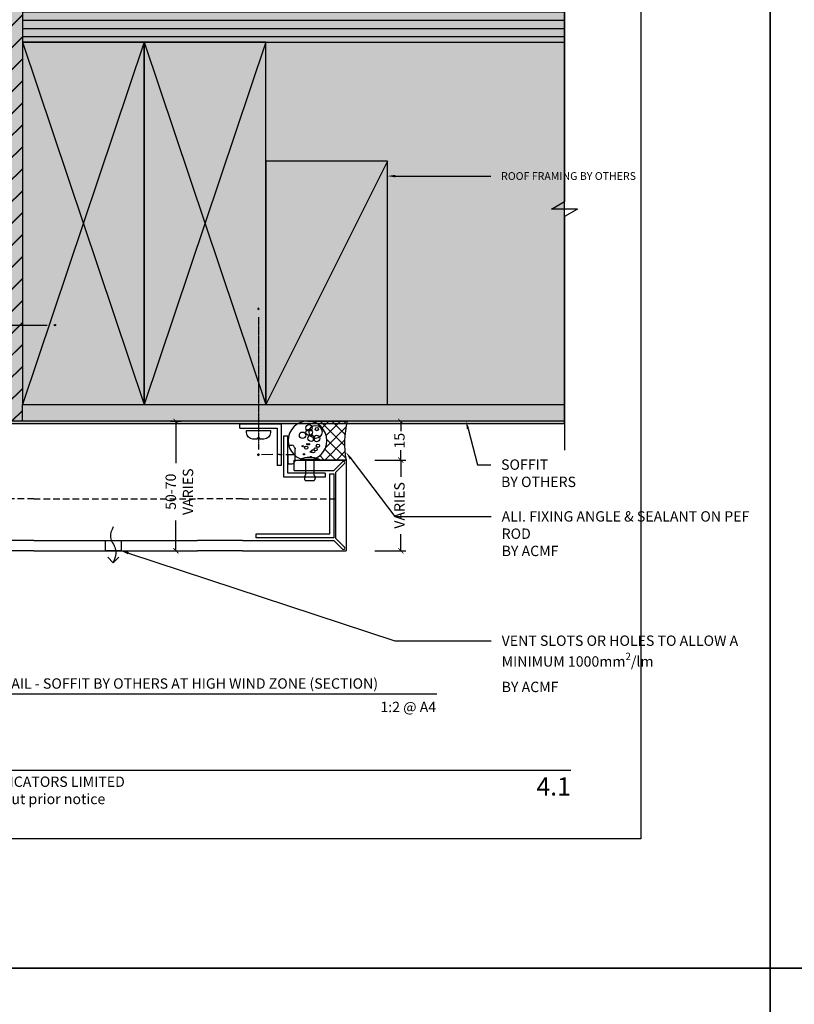
# Model space of a CAD drawing. Units: millimetres. Extents: x -8362 to 4210, y -3209 to 6379.
# Drawn here: x -997 to -698, y 1493 to 1873 of the extents above; entities that cross this region are included whole.
import ezdxf
from ezdxf import colors
from ezdxf.entities.mleader import LeaderData, LeaderLine
from ezdxf.enums import TextEntityAlignment as Align
from ezdxf.math import Vec2, Vec3

# ---------------------------------------------------------------- set-up
doc = ezdxf.new("R2010")
doc.units = ezdxf.units.MM
doc.linetypes.add('CENTER', pattern=[2, 1.25, -0.25, 0.25, -0.25])
doc.linetypes.add('DASHED', pattern=[0.75, 0.5, -0.25])
doc.layers.get('0').update_dxf_attribs({"linetype": 'CONTINUOUS'})
doc.layers.get('Defpoints').update_dxf_attribs({"linetype": 'CONTINUOUS'})
for name, color, linetype in [('000_ANNOTATION', 1, 'CONTINUOUS'), ('000_TEXT', 7, 'CONTINUOUS'), ('000ARCHITECTURAL', 254, 'CONTINUOUS'), ('002_DETAIL_ACM CUT', 4, 'CONTINUOUS'), ('002_DETAIL_ACM ELEV', 1, 'DASHED'), ('002_DETAIL_ACP CUT', 4, 'CONTINUOUS'), ('002_DETAIL_ACP PACKERS', 1, 'CONTINUOUS'), ('002_DETAIL_ALI ANGLES CUT', 2, 'CONTINUOUS'), ('002_DETAIL_BRACKET', 2, 'CONTINUOUS'), ('002_DETAIL_FIXING C LINE', 3, 'CONTINUOUS'), ('002_DETAIL_FIXING C LINE @ 5', 3, 'CONTINUOUS'), ('002_DETAIL_FIXINGS', 1, 'CONTINUOUS'), ('002_DETAIL_HATCH', 1, 'CONTINUOUS'), ('002_DETAIL_SEALANT  PEF', 1, 'CONTINUOUS'), ('002_DETAIL_X', 1, 'CONTINUOUS'), ('003_DETAIL_OTHER CLADDING CUT', 2, 'CONTINUOUS'), ('00_TITLE BLOCK LINES', 2, 'CONTINUOUS'), ('00_TITLE BLOCK LINES @ 2', 2, 'CONTINUOUS'), ('Alucobond', 3, 'CONTINUOUS'), ('CYAN', 4, 'CONTINUOUS'), ('hatch layer', 253, 'CONTINUOUS'), ('OUTLINE', 2, 'CONTINUOUS'), ('WHITE', 7, 'CONTINUOUS')]:
    doc.layers.add(name, color=color, linetype=linetype)
doc.layers.add('003_DETAIL_OTHERS MINOR', color=1, linetype='CONTINUOUS', transparency=0.1)
doc.layers.add('003_DETAIL_OTHERS TIMBER STRUCTURE CUT', color=3, linetype='CONTINUOUS', transparency=0.1)
doc.styles.add('Arial', font='arial.ttf')
doc.styles.add('ARIAL 2', font='arial.ttf', dxfattribs={"height": 2})
doc.styles.add('ARIAL 2 BOLD', font='arialbd.ttf', dxfattribs={"height": 2})
doc.dimstyles.new('DIMS', dxfattribs={"dimscale": 0, "dimtxt": 2, "dimasz": 1, "dimexe": 1, "dimexo": 1, "dimgap": 0.5, "dimtad": 0, "dimdec": 0, "dimtxsty": 'ARIAL 2', "dimblk": 'ARCHTICK', "dimcen": 2.5, "dimclrd": 256, "dimclre": 256, "dimclrt": 7, "dimadec": 0, "dimazin": 0, "dimtfac": 1, "dimtdec": 0, "dimtmove": 2, "dimatfit": 3, "dimfxl": 5, "dimfxlon": 1, "dimlwd": -1, "dimlwe": -1, "dimarcsym": 0})

# ---------------------------------------------------------------- blocks, each defined once
blk = doc.blocks.new('DOT')
at = {"layer": '002_DETAIL_FIXING C LINE'}
blk.add_hatch(color=256, dxfattribs=at).paths.add_polyline_path([(0.05, 0, 1), (-0.05, 0, 1)])
blk.add_circle((0, 0), 0.05, dxfattribs=at)
blk = doc.blocks.new('103_FIX LINE 50MM')
at = {"layer": '002_DETAIL_FIXING C LINE'}
for p, q in [((-4.505413598351197, 0), (-19.65450369563109, 0)), ((0.5054135983511969, 0), (-0.5054135983511969, 0)), ((0.5054135983511969, 0), (1.516240795053591, 0)), ((5.516240795053591, 0), (20.66533089233349, 0))]:
    blk.add_line(p, q, dxfattribs=at)
for centre in [(-22.90450369563109, 0), (23.66533089233349, 0)]:
    blk.add_circle(centre, 0.25, dxfattribs=at)
at = {"layer": '002_DETAIL_FIXING C LINE @ 5', "yscale": 5, "zscale": 5}
for p, xscale, rotation in [((-22.90450369563109, 0), -5, 90), ((23.66533089233349, 0), 5, 270)]:
    blk.add_blockref('DOT', p, dxfattribs=dict(at, xscale=xscale, rotation=rotation))
blk = doc.blocks.new('306_13MM PACKER')
at = {"layer": '002_DETAIL_ACP PACKERS'}
blk.add_lwpolyline([(-15, 0), (15, 0), (15, -13), (-15, -13)], close=True, dxfattribs=at)
at = {"layer": '002_DETAIL_X'}
blk.add_line((15, 0), (-15, -13), dxfattribs=at)
at = {"layer": '002_DETAIL_FIXING C LINE', "rotation": 270}
blk.add_blockref('103_FIX LINE 50MM', (-3.552713678800501e-15, -12.07995864699114), dxfattribs=at)
blk = doc.blocks.new('001_DRAWING TITLE')
at = {"layer": '00_TITLE BLOCK LINES'}
blk.add_line((-5, 0), (65, 0), dxfattribs=at)
blk.add_circle((0, 0), 5, dxfattribs=at)
at = {"layer": '000_TEXT', "style": 'ARIAL 2'}
blk.add_attdef('#', text='', height=2, dxfattribs=at).set_placement((0, 0.3999999999999773), align=Align.BOTTOM_CENTER)
at = {"layer": '000_TEXT', "style": 'ARIAL 2 BOLD'}
blk.add_attdef('TITLE', (5.800164203015811, 1.010807683780058), '', height=2, dxfattribs=at)
at = {"layer": '000_TEXT', "style": 'ARIAL 2'}
blk.add_attdef('REF', text='', height=2, dxfattribs=at).set_placement((0, -1.06457448659171), align=Align.TOP_CENTER)
blk.add_attdef('SCALE', text='', height=2, dxfattribs=at).set_placement((65, -0.7961826181333436), align=Align.TOP_RIGHT)
blk = doc.blocks.new('_ArchTick')
at = {"color": 0, "linetype": 'ByBlock', "const_width": 0.15}
blk.add_lwpolyline([(-0.5, -0.5), (0.5, 0.5)], dxfattribs=at)
blk = doc.blocks.new('*D165')
at = {"layer": '000_ANNOTATION', "transparency": 16777216}
for p, q in [((-859.8209277986002, 1702.844578427906), (-847.8209277986002, 1702.844578427906)), ((-849.8209277986002, 1702.844578427906), (-849.8209277986002, 1696.408269379419)), ((-849.8209277986002, 1667.791878475543), (-849.8209277986002, 1674.22818752403)), ((-859.8209277986002, 1667.791878475543), (-847.8209277986002, 1667.791878475543))]:
    blk.add_line(p, q, dxfattribs=at)
at = {"layer": 'Defpoints', "color": 0, "lineweight": -2, "transparency": 16777216}
for p in [(-870.9499952092988, 1702.844578427906), (-849.8209277986002, 1702.844578427906), (-870.9499952092988, 1667.791878475543)]:
    blk.add_point(p, dxfattribs=at)
at = {"layer": '000_ANNOTATION', "transparency": 16777216, "xscale": 2, "yscale": 2, "zscale": 2}
for p, rotation in [((-849.8209277986002, 1702.844578427906), 90), ((-849.8209277986002, 1667.791878475543), 270)]:
    blk.add_blockref('_ArchTick', p, dxfattribs=dict(at, rotation=rotation))
at = {"layer": '000_ANNOTATION', "color": 7, "transparency": 16777216, "insert": (-849.8209277985995, 1685.318228451724), "char_height": 4, "attachment_point": 5, "rotation": 90, "style": 'ARIAL 2'}
blk.add_mtext('VARIES', dxfattribs=at)
blk = doc.blocks.new('*D166')
at = {"layer": '000_ANNOTATION', "transparency": 16777216}
for p, q in [((-839.8209277986075, 1717.791878475543), (-851.8209277986075, 1717.791878475543)), ((-849.8209277986075, 1717.791878475543), (-849.8209277986075, 1713.983556511017)), ((-849.8209277986075, 1702.791878475549), (-849.8209277986075, 1706.600200440076)), ((-859.8209277986075, 1702.791878475549), (-847.8209277986075, 1702.791878475549))]:
    blk.add_line(p, q, dxfattribs=at)
at = {"layer": 'Defpoints', "color": 0, "lineweight": -2, "transparency": 16777216}
for p in [(-849.8209277986075, 1717.791878475543), (-830.350776099483, 1717.791878475543), (-870.9499952092988, 1702.791878475549)]:
    blk.add_point(p, dxfattribs=at)
at = {"layer": '000_ANNOTATION', "transparency": 16777216, "xscale": 2, "yscale": 2, "zscale": 2}
for p, rotation in [((-849.8209277986075, 1717.791878475543), 90), ((-849.8209277986075, 1702.791878475549), 270)]:
    blk.add_blockref('_ArchTick', p, dxfattribs=dict(at, rotation=rotation))
at = {"layer": '000_ANNOTATION', "color": 7, "transparency": 16777216, "insert": (-849.8209277986068, 1710.291878475546), "char_height": 4, "attachment_point": 5, "rotation": 90, "style": 'ARIAL 2'}
blk.add_mtext('15', dxfattribs=at)
blk = doc.blocks.new('*D167')
at = {"layer": '000_ANNOTATION', "transparency": 16777216}
for p, q in [((-938.7764199096305, 1717.791878475543), (-934.6423384439859, 1717.791878475543)), ((-936.6423384439859, 1717.791878475543), (-936.6423384439859, 1701.686887518016)), ((-936.6423384439859, 1667.791878475543), (-936.6423384439859, 1679.506805662627)), ((-938.7764199096305, 1667.791878475543), (-934.6423384439859, 1667.791878475543))]:
    blk.add_line(p, q, dxfattribs=at)
at = {"layer": 'Defpoints', "color": 0, "lineweight": -2, "transparency": 16777216}
for p in [(-940.7764199096305, 1717.791878475543), (-940.7764199096305, 1667.791878475543), (-936.6423384439859, 1667.791878475543)]:
    blk.add_point(p, dxfattribs=at)
at = {"layer": '000_ANNOTATION', "transparency": 16777216, "xscale": 2, "yscale": 2, "zscale": 2}
for p, rotation in [((-936.6423384439859, 1717.791878475543), 90), ((-936.6423384439859, 1667.791878475543), 270)]:
    blk.add_blockref('_ArchTick', p, dxfattribs=dict(at, rotation=rotation))
at = {"layer": '000_ANNOTATION', "color": 7, "transparency": 16777216, "insert": (-934.8054099882638, 1690.596846590322), "char_height": 4, "attachment_point": 5, "rotation": 90, "style": 'ARIAL 2'}
blk.add_mtext('50-70\\PVARIES', dxfattribs=at)
blk = doc.blocks.new('16X16ANGLE')
at = {"layer": 'OUTLINE'}
for p, q in [((14.40000000000001, 1.599999999999994), (14.40000000000001, 16)), ((16, 16), (14.40000000000001, 16)), ((16, 0), (16, 16)), ((0, 1.599999999999994), (14.40000000000001, 1.599999999999994)), ((0, 1.599999999999994), (0, 0)), ((0, 0), (16, 0))]:
    blk.add_line(p, q, dxfattribs=at)
blk = doc.blocks.new('101_RIVET')
at = {"layer": '002_DETAIL_FIXINGS'}
for p, q in [((-7.935146214629412, -1.599999999999909), (-7.935146214629412, 1.599999999999909)), ((0, 1.599999999999909), (-5.657342400248126, 1.599999999999909)), ((0, 3.599999999999909), (0, -3.599999999999909)), ((0.3447854158666814, 3.599999999999909), (0, 3.599999999999909)), ((0.3447854158666814, 3.599999999999909), (0.3447854158666814, -3.599999999999909)), ((0, -1.599999999999909), (-5.657342400248126, -1.599999999999909)), ((0.3447854158666814, -3.599999999999909), (0, -3.599999999999909))]:
    blk.add_line(p, q, dxfattribs=at)
for points in [[(-5.657342400248126, 1.599999999999909), (-5.786455436771803, 1.693821883548253), (-5.908362398163263, 1.772054332955804), (-6.023617508243888, 1.836400373507104), (-6.132774990834832, 1.888563030486239), (-6.236389069757706, 1.930245329177978), (-6.335013968833664, 1.963150294865954), (-6.429203911884315, 1.988980952834936), (-6.519513122730586, 2.00944032836901), (-6.606527720385657, 2.025921337927002), (-6.690961404627387, 2.038576462664196), (-6.773559770425436, 2.04724807491084), (-6.855068412749688, 2.051778546996729), (-6.936232926569346, 2.052010251251659), (-7.017798906854296, 2.047785560005877), (-7.10051194857374, 2.038946845588953), (-7.185117646697563, 2.025336480331134), (-7.272196705484703, 2.006551213891271), (-7.361670266349847, 1.981205305243748), (-7.453294579997646, 1.947667390692231), (-7.546825897132521, 1.904306106540162), (-7.642020468458668, 1.849490089091432), (-7.738634544680735, 1.781587974649483), (-7.836424376502919, 1.698968399517753), (-7.935146214629412, 1.599999999999909)], [(-5.657342400248126, -1.599999999999909), (-5.786455436771803, -1.693821883548253), (-5.908362398163263, -1.772054332955804), (-6.023617508243888, -1.836400373507104), (-6.132774990834832, -1.888563030486466), (-6.236389069757706, -1.930245329177978), (-6.335013968833664, -1.963150294865954), (-6.429203911884315, -1.988980952834936), (-6.519513122730586, -2.00944032836901), (-6.606527720385657, -2.025921337927002), (-6.690961404627387, -2.038576462664196), (-6.773559770425436, -2.04724807491084), (-6.855068412749688, -2.051778546996729), (-6.936232926569346, -2.052010251251659), (-7.017798906854296, -2.047785560005877), (-7.10051194857374, -2.038946845588953), (-7.185117646697563, -2.025336480331134), (-7.272196705484703, -2.006551213891271), (-7.361670266349847, -1.981205305243748), (-7.453294579997646, -1.947667390692231), (-7.546825897132521, -1.904306106540162), (-7.642020468458668, -1.849490089091432), (-7.738634544680735, -1.781587974649483), (-7.836424376502919, -1.698968399517753), (-7.935146214629412, -1.599999999999909)]]:
    blk.add_lwpolyline(points, dxfattribs=at)
blk.add_arc((-8.984737615885706, 0), 10, 338.8998039759107, 21.10019602408927, dxfattribs=at)
blk = doc.blocks.new('*U81')
at = {"color": 1}
blk.add_lwpolyline([(2.121320343558182, -2.50284780615857), (-1.460165321987006e-12, -4.624168149718212), (-2.121320343561102, -2.502847806158569)], dxfattribs=at)
blk.add_wipeout([(-3.000000000003638, 4.000000000014552), (-3.000000000003638, 1.4551915228366852e-11), (2.999999999996362, 1.4551915228366852e-11), (2.999999999996362, 4.000000000014552)])
blk.add_spline([(-3.637978807091713e-12, 9.205924022669933), (1.142197315548401, 5.129053630349517), (-0.7507739599859633, 0.8891083878452264), (-3.637978807091713e-12, -4.624168149718571)], degree=3, dxfattribs=at)
at = {"layer": '002_DETAIL_ACP CUT'}
for p, q in [((-3.000000000003638, 4.000000000014552), (-3.000000000003638, 1.455191522836685e-11)), ((2.999999999996362, 1.455191522836685e-11), (2.999999999996362, 4.000000000014552))]:
    blk.add_line(p, q, dxfattribs=at)
at = {"layer": 'Alucobond', "color": 1}
blk.add_lwpolyline([(-3.000000000003638, 1.455191522836685e-11), (2.999999999996362, 1.455191522836685e-11), (2.999999999996362, 4.000000000014552), (-3.000000000003638, 4.000000000014552)], close=True, dxfattribs=at)
blk = doc.blocks.new('*U76')
at = {"layer": '002_DETAIL_FIXING C LINE', "linetype": 'CENTER', "ltscale": 0.4}
blk.add_line((20.81872183806263, 56.17529726884095, 5.54327883905323e-09), (20.81156094715698, 5.122325534408446, 5.543857813469941e-09), dxfattribs=at)
at = {"layer": '002_DETAIL_FIXING C LINE'}
blk.add_circle((20.81913926685229, 59.42529724206543, 5.541491833023343e-09), 0.25, dxfattribs=at)
at = {"layer": '002_DETAIL_FIXINGS', "elevation": 5.551903882136529e-09}
blk.add_lwpolyline([(21.31210866582114, 9.38669931248296), (21.31209580105497, 9.286537137173582), (21.31208623968996, 9.212094378948677), (21.31208373350091, 9.192582373740152), (21.3120781162288, 9.148847100324929), (21.31207684858236, 9.13897780404659), (21.31207585922675, 9.131274921237491), (21.31207508326042, 9.125233024707995), (22.912075070024, 9.12502752133878, 0.414213562373095), (25.41239614842925, 11.6247064016643), (25.41249247814994, 12.37470639543608), (16.2124925540993, 12.37588804005645), (16.21239622437861, 11.62588804622646, 0.414213562373095), (18.71207510470413, 9.125566967763007), (20.3120750914677, 9.125361464335583), (20.31207586749224, 9.131403360865079), (20.31207685684785, 9.139106243674178), (20.31207812443608, 9.148975539952517), (20.3120837417664, 9.19271081336774), (20.31208624789724, 9.212222818576265), (20.31209580932045, 9.28666557680117), (20.31210867408663, 9.386827752110548), (20.31211362336762, 9.42536146187922), (21.31211361510213, 9.425233022251632)], format="xyb", close=True, dxfattribs=at)
at = {"layer": '002_DETAIL_FIXING C LINE @ 5', "xscale": 5, "yscale": 5, "zscale": 5, "rotation": 359.992640951401}
blk.add_blockref('DOT', (20.81913926685229, 59.42529724206543, 5.541491833023343e-09), dxfattribs=at)
blk = doc.blocks.new('TEC SCREW 2')
at = {"layer": '002_DETAIL_FIXING C LINE'}
for p, q in [((-3870.474367047212, 3370.579098538312), (-3870.512373761723, 3374.308682934967)), ((-3870.481197711362, 3368.064261995469), (-3870.487797132691, 3369.07506764901)), ((-3870.481197711362, 3368.064261995469), (-3870.474598290034, 3367.053456341927)), ((-3870.45825626886, 3365.561223232844), (-3870.429446204873, 3361.148506706718))]:
    blk.add_line(p, q, dxfattribs=at)
for centre in [(-3870.533592145425, 3377.558613669643), (-3870.450292160427, 3359.935125741226)]:
    blk.add_circle(centre, 0.2500000000000007, dxfattribs=at)
at = {"layer": '002_DETAIL_FIXINGS', "linetype": 'Continuous'}
for p, q in [((-3868.270633331902, 3374.202589930025), (-3872.752537809664, 3374.173328146718)), ((-3874.094762644803, 3371.599510264305), (-3874.103315637256, 3372.909536203895)), ((-3867.118442333864, 3371.420052975388), (-3873.868298475071, 3371.375984024624)), ((-3866.894916094182, 3371.64651714512), (-3866.903469086635, 3372.956543084711))]:
    blk.add_line(p, q, dxfattribs=at)
for centre, radius, start, end in [((-3873.203334818428, 3372.915412063997), 0.8999999999941792, 123.4298025295171, 180.374071529505), ((-3870.476305985397, 3368.784333085138), 5.849999999962165, 112.898476529519, 123.4298025295171), ((-3870.476305985397, 3368.784333085138), 5.849999999962165, 57.31834052952711, 67.8496665295167), ((-3867.803449905463, 3372.950667224608), 0.8999999999941792, 0.3740715295050018, 57.31834052952711), ((-3873.869767440096, 3371.600979229331), 0.2249999999985448, 180.374071529505, 270.374071529505), ((-3867.119911298889, 3371.645048180095), 0.2249999999985448, 270.374071529505, 0.3740715295050018)]:
    blk.add_arc(centre, radius, start, end, dxfattribs=at)
for p in [(-3872.752537809664, 3374.173328146718), (-3868.270633331902, 3374.202589930025)]:
    blk.add_point(p, dxfattribs=at)
at = {"layer": '002_DETAIL_FIXING C LINE @ 5', "yscale": 5, "zscale": 5}
for p, xscale, rotation in [((-3870.533592145425, 3377.558613669643), 5, 0.3740715295151093), ((-3870.450292160427, 3359.935125741226), -5, 180.3740715295151)]:
    blk.add_blockref('DOT', p, dxfattribs=dict(at, xscale=xscale, rotation=rotation))

msp = doc.modelspace()

# ---------------------------------------------------------------- hatches: boundary and pattern name
at = {"layer": '000ARCHITECTURAL'}
h = msp.add_hatch(dxfattribs=at)
h.set_pattern_fill('JIS_LC_20', color=256, scale=0.3, style=0)
h.set_pattern_definition([(45, (-3979.212769941413, -310.8811051881444), (-4.242640687119285, 4.242640687119285), []), (45, (-3979.092769941414, -310.8811051881444), (-4.242640687119285, 4.242640687119285), [])])
h.paths.add_polyline_path([(-995.9607281370622, 1724.291878475542), (-1001.960728137064, 1724.291878475544), (-1001.960728137064, 1717.791878475544), (-995.9607281370622, 1717.791878475542)])
h.paths.add_polyline_path([(-995.9607281370622, 1991.291878475531), (-1001.960728137062, 1991.291878475542), (-1001.960728137062, 1967.786226561517), (-995.9607281370627, 1967.786226561517)])
h.paths.add_polyline_path([(-1001.960728137062, 1724.291878475543), (-995.9607281370618, 1724.291878475542), (-995.9607281370631, 1967.786226561518), (-1001.960728137063, 1967.786226561518)])
h = msp.add_hatch(dxfattribs=at)
h.set_pattern_fill('ANSI31', color=256, angle=315, style=0)
h.set_pattern_definition([(0, (-3979.212769941413, -333.8744160323135), (1.110223024625157e-15, 3.175), [])])
h.paths.add_polyline_path([(-786.5436526563435, 1864.291878475542), (-786.5436526563435, 1881.291878475542), (-995.9607281370622, 1881.291878475542), (-995.9607281370627, 1864.291878475542)])
at = {"layer": '002_DETAIL_HATCH'}
h = msp.add_hatch(dxfattribs=at)
h.set_pattern_fill('DOTS', color=256, style=0)
h.set_pattern_definition([(0, (-3979.212769941413, -269.8744160323135), (0.79375, 1.5875), [0, -1.5875])])
h.paths.add_polyline_path([(-786.543652656344, 1724.291878475542), (-995.9607281370622, 1724.291878475542), (-995.9607281370627, 1717.791878475542), (-786.5436526563435, 1717.791878475542)])
at = {"layer": '002_DETAIL_SEALANT  PEF'}
h = msp.add_hatch(dxfattribs=at)
h.set_pattern_fill('ANSI37', color=256, angle=90.05114864825168, style=0)
h.set_pattern_definition([(135.0511486482516, (-888.277852478825, 1756.565778688471), (-2.243058939629313, -2.247067331734637), []), (225.0511486482517, (-888.277852478825, 1756.565778688471), (2.247067331734637, -2.243058939629313), [])])
edge = h.paths.add_edge_path()
edge.add_ellipse((-885.841082053752, 1710.34457677057), major_axis=(-7.500001781108177, 0.00669534576814169), ratio=0.9999995415410109, start_angle=90.10229734211049, end_angle=270.0000000012896, ccw=False)
edge.add_line((-885.8343866989444, 1702.844578427905), (-870.9499952092983, 1702.791878475547))
edge.add_arc((-834.8701774451574, 1709.205263449307), 36.64539202567293, 166.4486717763017, 190.0793590140069, ccw=False)
edge.add_line((-870.4953763794297, 1717.791878475543), (-885.8343867112221, 1717.844575113235))
at = {"layer": 'hatch layer', "lineweight": -2}
h = msp.add_hatch(color=256, dxfattribs=at)
h.dxf.hatch_style = 1
h.paths.add_polyline_path([(-786.5436526563414, 1883.497515541659), (-874.8409239146118, 1883.497515541659), (-900.0596820714924, 1906.466526576228), (-900.9668038817177, 1993.102395742147), (-1003.952398335393, 1993.102395742147), (-1003.952398335393, 1716.973025527456), (-786.5436526563411, 1716.973025527453)])

# ---------------------------------------------------------------- linework, layer by layer
at = {"layer": '000_ANNOTATION'}
msp.add_lwpolyline([(-1120.074461235643, 1583.067520293365), (-784.1402797823025, 1583.067520293365)], dxfattribs=at)
at = {"layer": '002_DETAIL_ACM CUT'}
for p, q in [((-890.9499952092983, 1702.791878475548), (-870.9499952092983, 1702.791878475548)), ((-890.9499952092983, 1698.791878475548), (-890.9499952092983, 1702.791878475548)), ((-872.3035485998917, 1702.152509856254), (-875.657101990485, 1698.79895646566)), ((-871.596441818705, 1701.445403075067), (-874.9499952092983, 1698.091849684474)), ((-870.9499952092983, 1702.791878475547), (-870.9499952092983, 1667.791878475542)), ((-890.9499952092983, 1698.791878475548), (-875.657101990485, 1698.79895646566)), ((-874.9499952092983, 1691.791878475548), (-874.9499952092983, 1698.091849684474)), ((-991.5294084621519, 1671.791878475542), (-1047.253621355877, 1671.791878475542)), ((-991.529408462131, 1671.791878475537), (-928.2844756749678, 1671.791878475503)), ((-910.9825100823186, 1671.791878475529), (-928.2844756749678, 1671.791878475503)), ((-991.529408462131, 1667.791878475542), (-1051.960728137063, 1667.791878475542)), ((-991.529408462131, 1667.791878475551), (-928.2844756749678, 1667.791878475539)), ((-910.9825100823186, 1667.791878475543), (-928.2844756749678, 1667.791878475539)), ((-910.9825100823186, 1667.791878475543), (-870.9499952092983, 1667.791878475542))]:
    msp.add_line(p, q, dxfattribs=at)
msp.add_lwpolyline([(-910.9825100823191, 1671.791878475542), (-875.657101990485, 1671.791878475542), (-872.3035485998917, 1668.438325084949, 0.9999999999999977), (-871.5964418187059, 1669.145431866136), (-874.9499952092983, 1672.498985256729), (-874.9499952092983, 1691.791878475548)], format="xyb", dxfattribs=at)
at = {"layer": '002_DETAIL_ACM ELEV', "ltscale": 5}
for p, q in [((-991.5294084622342, 1687.791878475542), (-1031.960728137063, 1687.791878475542)), ((-991.5294084621305, 1687.791878475551), (-928.2844756749678, 1687.791878475547)), ((-910.9825100823186, 1687.791878475543), (-928.2844756749678, 1687.791878475547)), ((-910.9825100823186, 1687.791878475543), (-874.9499952092983, 1687.791878475542))]:
    msp.add_line(p, q, dxfattribs=at)
at = {"layer": '002_DETAIL_ALI ANGLES CUT'}
for p, q in [((-911.9825100823191, 1716.791878475542), (-895.9825100823191, 1716.791878475542)), ((-911.9825100823191, 1715.191878475543), (-911.9825100823191, 1716.791878475542)), ((-911.9825100823191, 1715.191878475543), (-897.5825100823195, 1715.191878475543)), ((-897.5825100823195, 1715.191878475543), (-897.5825100823195, 1700.791878475548)), ((-895.9825100823191, 1716.791878475542), (-895.9825100823191, 1700.791878475548)), ((-895.9825100823191, 1700.791878475548), (-897.5825100823195, 1700.791878475548))]:
    msp.add_line(p, q, dxfattribs=at)
at = {"layer": '002_DETAIL_BRACKET'}
msp.add_lwpolyline([(-875.657101990485, 1672.791878475542), (-905.657101990485, 1672.791878475542), (-905.657101990485, 1674.391878475542), (-877.2571019904849, 1674.391878475542), (-877.2571019904849, 1697.468244982338), (-875.657101990485, 1697.468244982338), (-875.657101990485, 1672.791878475542)], dxfattribs=at)
at = {"layer": '002_DETAIL_SEALANT  PEF'}
msp.add_lwpolyline([(-885.8343867110534, 1717.844575113235), (-870.482599571641, 1717.84457511324, 0.1041056484903232), (-870.9499952092983, 1702.844578427905), (-885.8477773964505, 1702.844578427905)], format="xyb", dxfattribs=at)
for centre, radius in [((-885.2611981679056, 1715.273648740359), 1.247588649709925), ((-882.7140183137362, 1713.710338083863), 2.49517729941985), ((-882.2197927342113, 1714.77797490304), 0.6237943248549624), ((-887.7301238600903, 1712.400258635465), 1.247588649709925), ((-885.1805254722312, 1713.54822000787), 1.247588649709925), ((-884.4426719204166, 1711.247085317719), 1.247588649709925), ((-882.3052328593903, 1711.163017788685), 1.247588649709925), ((-887.6516533698586, 1708.210035911987), 0.249517729941985), ((-886.336774535991, 1707.633742819082), 0.6237943248549624), ((-885.9245418624496, 1708.947933339821), 0.249517729941985), ((-885.2668457376176, 1708.947346206232), 0.249517729941985), ((-882.7200326098882, 1706.973235413745), 0.6237943248549624), ((-881.8144544980441, 1708.369144929161), 0.6237943248549624), ((-884.531337375829, 1704.017097694831), 0.249517729941985), ((-884.5295770933844, 1705.988933343832), 0.249517729941985), ((-883.6250258131358, 1706.234605207795), 0.6237943248549624)]:
    msp.add_circle(centre, radius, dxfattribs=at)
at = {"layer": '002_DETAIL_SEALANT  PEF', "extrusion": (0, 0, -1)}
msp.add_ellipse((-885.841082053752, 1710.34457677057), major_axis=(-7.500001781108177, 0.00669534576814169), ratio=0.9999995415410109, start_param=-1.570796326794897, end_param=4.71238898038469, dxfattribs=at)
at = {"layer": '002_DETAIL_X', "linetype": 'ByBlock'}
for p, q in [((-995.9607281370622, 1864.291878475542), (-948.9607281370622, 1724.291878475542)), ((-948.9607281370622, 1864.291878475542), (-995.9607281370622, 1724.291878475542)), ((-948.9607281370622, 1864.291878475542), (-901.9607281370622, 1724.291878475542)), ((-901.9607281370622, 1864.291878475542), (-948.9607281370622, 1724.291878475542)), ((-854.9607281370622, 1818.291878475542), (-901.9607281370622, 1724.291878475542))]:
    msp.add_line(p, q, dxfattribs=at)
at = {"layer": '003_DETAIL_OTHER CLADDING CUT'}
for points in [[(-786.5436526563435, 1881.291878475542), (-995.9607281370622, 1881.291878475542), (-995.9607281370622, 1864.291878475542), (-786.5436526563435, 1864.291878475542)], [(-786.5436526563435, 1717.791878475542), (-995.9607281370622, 1717.791878475542), (-995.9607281370622, 1724.291878475542), (-786.5436526563435, 1724.291878475542)]]:
    msp.add_lwpolyline(points, dxfattribs=at)
at = {"layer": '003_DETAIL_OTHERS MINOR'}
msp.add_line((-995.9607281370622, 1717.791878475542), (-1001.960728137063, 1717.791878475543), dxfattribs=at)
at = {"layer": '003_DETAIL_OTHERS TIMBER STRUCTURE CUT', "linetype": 'ByBlock'}
for points in [[(-995.9607281370622, 1864.291878475542), (-995.9607281370622, 1724.291878475542), (-948.9607281370622, 1724.291878475542), (-948.9607281370622, 1864.291878475542)], [(-948.9607281370622, 1864.291878475542), (-948.9607281370622, 1724.291878475542), (-901.9607281370622, 1724.291878475542), (-901.9607281370622, 1864.291878475542)], [(-901.9607281370622, 1818.291878475542), (-901.9607281370622, 1724.291878475542), (-854.9607281370622, 1724.291878475542), (-854.9607281370622, 1818.291878475542)]]:
    msp.add_lwpolyline(points, close=True, dxfattribs=at)
at = {"layer": '00_TITLE BLOCK LINES'}
for p, q in [((-786.543652656344, 1891.379672209056), (-786.5436526563426, 1802.651399347355)), ((-791.543652656343, 1799.764648001407), (-786.543652656343, 1802.651399347355)), ((-781.543652656343, 1799.764648001407), (-791.543652656343, 1799.764648001407)), ((-781.543652656343, 1799.764648001407), (-786.543652656343, 1796.877896655459)), ((-786.5436526563426, 1796.877896655459), (-786.543652656344, 1706.64615763602))]:
    msp.add_line(p, q, dxfattribs=at)
at = {"layer": 'CYAN'}
msp.add_arc((-871.9499952092983, 1701.79895646566), 0.5000000000000001, 315.0000000000092, 135.0000000000092, dxfattribs=at)
at = {"layer": 'Defpoints'}
for points in [[(-207.3208019893582, 1506.588248745128), (-707.1402957072214, 1506.588248745128), (-707.1402957072214, 2180.258150145496), (-207.3208019893582, 2180.258150145496)], [(-707.1402957072214, 832.9183473447602), (-1206.959789425085, 832.9183473447602), (-1206.959789425085, 1506.588248745128), (-707.1402957072214, 1506.588248745128)], [(-207.3208019893582, 832.9183473447602), (-707.1402957072214, 832.9183473447602), (-707.1402957072214, 1506.588248745128), (-207.3208019893582, 1506.588248745128)]]:
    msp.add_lwpolyline(points, close=True, dxfattribs=at)
at = {"layer": 'Defpoints', "lineweight": -2}
msp.add_lwpolyline([(-786.5436526563414, 1883.497515541659), (-786.5436526563414, 1883.497515541659), (-874.8409239146118, 1883.497515541659), (-900.0596820714924, 1906.466526576228), (-900.9668038817177, 1993.102395742147), (-1003.952398335393, 1993.102395742147), (-1003.952398335393, 1716.973025527456), (-786.5436526563411, 1716.973025527453), (-786.5436526563414, 1883.497515541659)], dxfattribs=at)
at = {"layer": 'OUTLINE', "lineweight": -2}
msp.add_line((-911.2758181845602, 1612.50043098278), (-835.8804386714655, 1612.50043098278), dxfattribs=at)

# ---------------------------------------------------------------- block references
at = {"layer": '000_ANNOTATION', "xscale": -1}
msp.add_blockref('*U76', (-883.9700175661947, 1701.816581257796, -5.551903882136529e-09), dxfattribs=at)
at = {"layer": '002_DETAIL_ALI ANGLES CUT', "extrusion": (0, 0, -1), "zscale": -1}
msp.add_blockref('16X16ANGLE', (878.9825100823191, 1696.177961649229), dxfattribs=at)
at = {"layer": '002_DETAIL_FIXINGS', "rotation": 90}
msp.add_blockref('101_RIVET', (-884.9832436319839, 1702.791878475548), dxfattribs=at)
at = {"layer": '002_DETAIL_SEALANT  PEF', "rotation": 90}
msp.add_blockref('306_13MM PACKER', (-1019.139086242727, 1754.983087578387), dxfattribs=at)
at = {"layer": '00_TITLE BLOCK LINES @ 2'}
ref = msp.add_blockref('001_DRAWING TITLE', (-1041.27581818456, 1612.50043098278), dxfattribs=dict(at, xscale=2, yscale=2, zscale=2))
ref.add_attrib('TITLE', 'FASCIA DETAIL - SOFFIT BY OTHERS AT HIGH WIND ZONE (SECTION)', (-1029.675489778529, 1614.522046350341), dxfattribs={"layer": '000_TEXT', "height": 4, "style": 'ARIAL 2 BOLD'})
ref.add_attrib('SCALE', '1:2 @ A4', dxfattribs={"layer": '000_TEXT', "height": 4, "style": 'ARIAL 2'}).set_placement((-836.150075096506, 1609.457758582419), align=Align.TOP_RIGHT)
ref.add_attrib('REF', '-', dxfattribs={"layer": '000_TEXT', "height": 4, "style": 'ARIAL 2'}).set_placement((-1041.27581818456, 1610.371282009598), align=Align.TOP_CENTER)
ref.add_attrib('#', '1', dxfattribs={"layer": '000_TEXT', "height": 4, "style": 'ARIAL 2'}).set_placement((-1041.27581818456, 1613.300430982781), align=Align.BOTTOM_CENTER)
at = {"layer": 'hatch layer', "lineweight": -2, "rotation": 270.2474677335019}
msp.add_blockref('TEC SCREW 2', (-4247.995371747525, -2180.029567252511), dxfattribs=at)

# ---------------------------------------------------------------- texts
at = {"style": 'Arial'}
msp.add_attdef('4.1', text='1.0', height=7, dxfattribs=at).set_placement((-784.1402797822998, 1580.253991051782), align=Align.TOP_RIGHT)
at = {"layer": 'WHITE', "insert": (-1120.592833016141, 1580.594349438934), "char_height": 4.000000169963385, "width": 500.0000212454232, "attachment_point": 1, "style": 'Arial'}
msp.add_mtext('ACMF TECHNICAL DRAWINGS 2019: {\\fSymbol|b0|i0|c2|p18;ã\\H0.75x; }ACM FABRICATORS LIMITED\\PTechnical specification subject to change without prior notice', dxfattribs=at)

# ---------------------------------------------------------------- dimensions: what is measured, and where the dimension line sits
at = {"layer": '000_ANNOTATION'}
dim = msp.add_linear_dim(base=(-936.6423384439859, 1667.791878475543), p1=(-940.77641990963, 1717.791878475542), p2=(-940.77641990963, 1667.791878475542), angle=90, text='50-70\\PVARIES', dimstyle='DIMS', override={"dimscale": 0, "dimtix": 0, "dimtofl": 1, "dimtmove": 2, "dimatfit": 3}, dxfattribs=at)
dim.commit()
dim.dimension.update_dxf_attribs({"geometry": '*D167', "text_midpoint": (-934.8054099882638, 1690.596846590322), "dimtype": 160})
dim = msp.add_linear_dim(base=(-849.8209277986075, 1717.791878475543), p1=(-870.9499952092983, 1702.791878475548), p2=(-830.3507760994826, 1717.791878475542), angle=90, dimstyle='DIMS', override={"dimscale": 0, "dimtix": 0, "dimtofl": 1, "dimtmove": 2, "dimatfit": 3}, dxfattribs=at)
dim.commit()
dim.dimension.update_dxf_attribs({"geometry": '*D166', "text_midpoint": (-849.8209277986068, 1710.291878475546)})
dim = msp.add_linear_dim(base=(-849.8209277986002, 1702.844578427906), p1=(-870.9499952092983, 1667.791878475542), p2=(-870.9499952092983, 1702.844578427905), angle=90, text='VARIES', dimstyle='DIMS', override={"dimscale": 0, "dimtix": 0, "dimtofl": 1, "dimtmove": 2, "dimatfit": 3}, dxfattribs=at)
dim.commit()
dim.dimension.update_dxf_attribs({"geometry": '*D165', "text_midpoint": (-849.8209277985995, 1685.318228451724)})

# ---------------------------------------------------------------- leaders
ml = msp.add_multileader_mtext('Standard', dxfattribs=at)
ml.set_content('ALUCOBOND PLUS OR ALUCOBOND A2 \\P{\\fArial|b1|i0|c0|p34;BY} {\\fArial|b1|i0|c0|p34;ACMF}', color=7, style='ARIAL 2')
ml.set_leader_properties(color=256, linetype='ByLayer', lineweight=-1)
ml.build(insert=Vec2(0, 0))
ml.multileader.update_dxf_attribs({"dogleg_length": 2, "arrow_head_size": 3, "scale": 2})
ctx = ml.context
ctx.base_point, ctx.scale, ctx.arrow_head_size, ctx.landing_gap_size, ctx.plane_origin, ctx.plane_x_axis, ctx.plane_y_axis = Vec3(-639.5160505793768, 1863.690951194076), 2, 3, 4, Vec3(-518.4845059646632, 1863.690951194076), Vec3(1, -4.440892098500626e-16), Vec3(4.440892098500626e-16, 1)
ctx.text_align_type = 2
notes = []
notes.append((ctx, [(0, (1, 1, 0), (-566.1054093788312, 1863.690951194076), (-1, 4.440892098500626e-16), 4, [(0, [(-545.9649571383393, 1863.690951194076)], 0, [])])]))
ctx.mtext.insert, ctx.mtext.text_direction, ctx.mtext.width, ctx.mtext.alignment, ctx.mtext.flow_direction = Vec3(-574.1054093788312, 1865.725057606081), Vec3(1, -4.440892098500626e-16), 75.48027363023691, 3, 5
ml = msp.add_multileader_mtext('Standard', dxfattribs=at)
ml.set_content('ROOF FRAMING {\\fArial|b1|i0|c0|p34;BY OTHERS}', color=7, style='ARIAL 2')
ml.set_leader_properties(color=256, linetype='ByLayer', lineweight=-1)
ml.build(insert=Vec2(0, 0))
ml.multileader.update_dxf_attribs({"dogleg_length": 2, "arrow_head_size": 3, "scale": 2})
ctx = ml.context
ctx.base_point, ctx.scale, ctx.char_height, ctx.arrow_head_size, ctx.landing_gap_size, ctx.plane_origin, ctx.plane_x_axis, ctx.plane_y_axis = Vec3(-815.0664269836343, 1812.507866428714), 2, 3, 3, 4, Vec3(-844.6758604452557, 1812.507866428714), Vec3(1, -4.440892098500626e-16), Vec3(4.440892098500626e-16, 1)
notes.append((ctx, [(0, (1, 1, 0), (-819.0664269836343, 1812.507866428714), (1, -4.440892098500626e-16), 4, [(0, [(-854.9607281370622, 1812.507866428714)], 0, [])])]))
ctx.mtext.insert, ctx.mtext.text_direction, ctx.mtext.width, ctx.mtext.flow_direction = Vec3(-811.0664269836343, 1814.034469430078), Vec3(1, -4.440892098500626e-16), 35.4429542728758, 5
ml = msp.add_multileader_mtext('Standard', dxfattribs=at)
ml.set_content('SOFFIT \\P{\\fArial|b1|i0|c0|p34;BY OTHERS}', color=7, style='ARIAL 2')
ml.set_leader_properties(color=256, linetype='ByLayer', lineweight=-1)
ml.build(insert=Vec2(0, 0))
ml.multileader.update_dxf_attribs({"dogleg_length": 2, "arrow_head_size": 3, "scale": 2})
ctx = ml.context
ctx.base_point, ctx.scale, ctx.arrow_head_size, ctx.landing_gap_size, ctx.plane_origin, ctx.plane_x_axis, ctx.plane_y_axis = Vec3(-815.0664269836343, 1701.039317870213), 2, 3, 4, Vec3(-824.6095812743292, 1717.791878475542), Vec3(1, -4.440892098500626e-16), Vec3(4.440892098500626e-16, 1)
notes.append((ctx, [(0, (1, 1, 0), (-819.0664269836343, 1701.039317870213), (1, -4.440892098500626e-16), 4, [(0, [(-824.6095812743292, 1717.791878475542), (-820.1207461889762, 1701.039317870213)], 0, [])])]))
ctx.mtext.insert, ctx.mtext.text_direction, ctx.mtext.width, ctx.mtext.flow_direction = Vec3(-811.0664269836343, 1703.074788538699), Vec3(1, -4.440892098500626e-16), 42.65852588155758, 5
ml = msp.add_multileader_mtext('Standard', dxfattribs=at)
ml.set_content('ALI. FIXING ANGLE & SEALANT ON PEF ROD \\P{\\fArial|b1|i0|c0|p34;BY ACMF}', color=7, style='ARIAL 2')
ml.set_leader_properties(color=256, linetype='ByLayer', lineweight=-1)
ml.build(insert=Vec2(0, 0))
ml.multileader.update_dxf_attribs({"dogleg_length": 2, "arrow_head_size": 3, "scale": 2})
ctx = ml.context
ctx.base_point, ctx.scale, ctx.arrow_head_size, ctx.landing_gap_size, ctx.plane_origin, ctx.plane_x_axis, ctx.plane_y_axis = Vec3(-814.85778943982, 1681.032207676996), 2, 3, 4, Vec3(-841.993243010083, 1699.977961649223), Vec3(1, -4.440892098500626e-16), Vec3(4.440892098500626e-16, 1)
notes.append((ctx, [(0, (1, 1, 0), (-818.85778943982, 1681.032207676996), (1, -4.440892098500626e-16), 4, [(0, [(-870.9499952092983, 1705.791878475548), (-852.0440850978262, 1681.032207676996)], 0, [])])]))
ctx.mtext.insert, ctx.mtext.text_direction, ctx.mtext.width, ctx.mtext.flow_direction = Vec3(-810.85778943982, 1683.066314089002), Vec3(1, -4.440892098500626e-16), 48.65719342700686, 5
at = {"layer": '003_DETAIL_OTHERS MINOR'}
ml = msp.add_multileader_mtext('Standard', dxfattribs=at)
ml.set_content('FACTORY FITTED CLEATS AT PANEL FOLDS\\P{\\fArial|b1|i0|c0|p34;BY ACMF}', color=7, style='ARIAL 2')
ml.set_leader_properties(color=256, linetype='ByLayer', lineweight=-1)
ml.build(insert=Vec2(0, 0))
ml.multileader.update_dxf_attribs({"dogleg_length": 2, "arrow_head_size": 3, "scale": 2})
ctx = ml.context
ctx.base_point, ctx.scale, ctx.arrow_head_size, ctx.landing_gap_size, ctx.plane_origin, ctx.plane_x_axis, ctx.plane_y_axis = Vec3(-650.0262825029785, 1834.559631729116), 2, 3, 4, Vec3(-535.9972544615716, 1834.559631729116), Vec3(1, -4.440892098500626e-16), Vec3(4.440892098500626e-16, 1)
ctx.text_align_type = 2
notes.append((ctx, [(0, (1, 1, 0), (-568.1054093788312, 1834.559631729116), (-1, 4.440892098500626e-16), 4, [(0, [(-535.9972544615716, 1834.559631729116)], 0, [])])]))
ctx.mtext.insert, ctx.mtext.text_direction, ctx.mtext.width, ctx.mtext.alignment, ctx.mtext.flow_direction = Vec3(-576.1054093788312, 1836.593738141122), Vec3(1, -4.440892098500626e-16), 70.29180607039234, 3, 5
for ctx, leaders in notes:
    for number, flags, end, landing, length, lines in leaders:
        leader = LeaderData()
        leader.index, (leader.has_last_leader_line, leader.has_dogleg_vector, leader.attachment_direction) = number, flags
        leader.last_leader_point, leader.dogleg_vector, leader.dogleg_length = Vec3(end), Vec3(landing), length
        for number, points, colour, breaks in lines:
            line = LeaderLine()
            line.index, line.vertices, line.color, line.breaks = number, Vec3.list(points), colors.encode_raw_color(colour), breaks
            leader.lines.append(line)
        ctx.leaders.append(leader)

# ---------------------------------------------------------------- next in the draw order: block references
at = {"xscale": -1}
msp.add_blockref('*U81', (-960.8288147626336, 1667.791878475531), dxfattribs=at)

# ---------------------------------------------------------------- next in the draw order: linework, layer by layer
at = {"layer": 'Defpoints'}
for points in [[(-707.1402957072214, 1506.588248745128), (-1206.959789425085, 1506.588248745128), (-1206.959789425085, 2180.258150145496), (-707.1402957072214, 2180.258150145496)], [(-757.1402957072214, 1556.588248745128), (-1156.959789425085, 1556.588248745128), (-1156.959789425085, 2130.258150145496), (-757.1402957072214, 2130.258150145496)], [(-757.1402957072214, 1556.588248745128), (-1156.959789425085, 1556.588248745128), (-1156.959789425085, 2130.258150145496), (-757.1402957072214, 2130.258150145496)]]:
    msp.add_lwpolyline(points, close=True, dxfattribs=at)

# ---------------------------------------------------------------- next in the draw order: leaders
at = {"layer": '000_ANNOTATION'}
ml = msp.add_multileader_mtext('Standard', dxfattribs=at)
ml.set_content('\\A1;VENT SLOTS OR HOLES TO ALLOW A MINIMUM 1000mm{\\H0.7x;\\S2^ ;\\H1.4286x;/lm \\P\\fArial|b1|i0|c0|p34;BY ACMF}', color=7, style='ARIAL 2')
ml.set_leader_properties(color=256, linetype='ByLayer', lineweight=-1)
ml.build(insert=Vec2(0, 0))
ml.multileader.update_dxf_attribs({"dogleg_length": 2, "arrow_head_size": 3, "scale": 2})
ctx = ml.context
ctx.base_point, ctx.scale, ctx.arrow_head_size, ctx.landing_gap_size, ctx.plane_origin, ctx.plane_x_axis, ctx.plane_y_axis = Vec3(-814.85778943982, 1633.032207676991), 2, 3, 4, Vec3(-841.993243010083, 1661.977961649218), Vec3(1, -4.440892098500626e-16), Vec3(4.440892098500626e-16, 1)
notes = []
notes.append((ctx, [(0, (1, 1, 0), (-818.85778943982, 1633.032207676991), (1, -4.440892098500626e-16), 4, [(0, [(-957.8288147626299, 1667.791878475545), (-852.0440850978262, 1633.032207676991)], 0, [])])]))
ctx.mtext.insert, ctx.mtext.text_direction, ctx.mtext.width, ctx.mtext.flow_direction = Vec3(-810.85778943982, 1635.066314771125), Vec3(1, -4.440892098500626e-16), 48.65719342700686, 5
for ctx, leaders in notes:
    for number, flags, end, landing, length, lines in leaders:
        leader = LeaderData()
        leader.index, (leader.has_last_leader_line, leader.has_dogleg_vector, leader.attachment_direction) = number, flags
        leader.last_leader_point, leader.dogleg_vector, leader.dogleg_length = Vec3(end), Vec3(landing), length
        for number, points, colour, breaks in lines:
            line = LeaderLine()
            line.index, line.vertices, line.color, line.breaks = number, Vec3.list(points), colors.encode_raw_color(colour), breaks
            leader.lines.append(line)
        ctx.leaders.append(leader)

doc.saveas('drawing.dxf')
